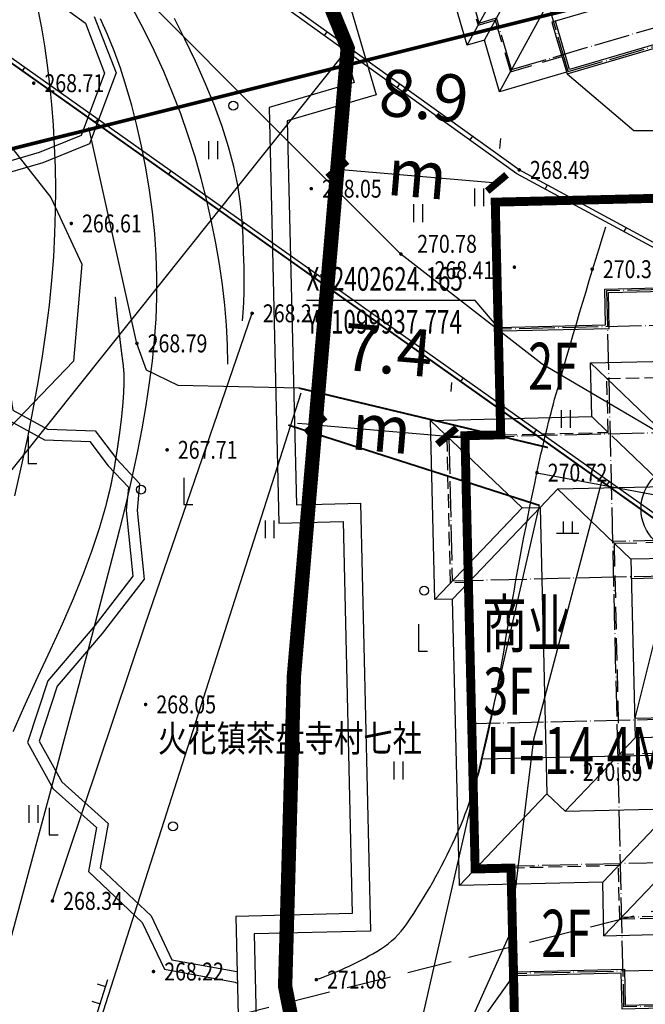
# Model space of a CAD drawing. Extents: x 1099625745 to 1100814745, y 2402326832 to 2403167832.
# Drawn here: x 1099911062 to 1099945986, y 2402586367 to 2402641353 of the extents above; entities that cross this region are included whole.
import ezdxf
from ezdxf.enums import TextEntityAlignment as Align

# ---------------------------------------------------------------- set-up
doc = ezdxf.new("R2010")
doc.units = 0
doc.header["$LTSCALE"] = 1000
doc.header["$MEASUREMENT"] = 0
for name, pattern in [('CENTER', [50.8, 31.75, -6.35, 6.35, -6.35]), ('DASH', [0.35, 0.25, -0.1]), ('DASHED2', [0.375, 0.25, -0.125]), ('DOTE', [2.42, 2, -0.2, 0.02, -0.2])]:
    doc.linetypes.add(name, pattern=pattern)
for name, color, linetype in [('A-DIM', 3, 'Continuous'), ('A-DOT', 16, 'DOTE'), ('A-LEV', 3, 'Continuous'), ('A-SYM', 3, 'Continuous'), ('A-WAL', 2, 'Continuous'), ('GCD', 250, 'Continuous'), ('PUB_TEXT', 7, 'Continuous'), ('ROOF', 4, 'Continuous'), ('地下室轮廓线', 5, 'Continuous'), ('地形', 250, 'Continuous'), ('标高', 252, 'Continuous'), ('环境12', 44, 'Continuous'), ('用地红线', 1, 'Continuous')]:
    doc.layers.add(name, color=color, linetype=linetype)
doc.styles.add('-黑体', font='simhei.ttf', dxfattribs={"width": 0.7})
doc.styles.add('-黑体_T3', font='simhei.ttf', dxfattribs={"width": 0.7})
doc.styles.add('HZ', font='romans.shx', dxfattribs={"width": 0.7, "bigfont": 'hztxt.shx'})
doc.dimstyles.new('_TCH_ARCH&&1000', dxfattribs={"dimtxt": 2628.691983, "dimasz": 1000, "dimexe": 2500, "dimexo": 3000, "dimgap": 1000, "dimtad": 1, "dimdec": 1, "dimlfac": 0.001, "dimzin": 0, "dimdsep": 46, "dimtxsty": '-黑体_T3', "dimblk": 'ARCHTICK', "dimcen": 0.09, "dimclrt": 7, "dimazin": 2, "dimtfac": 1, "dimtdec": 1, "dimtix": 1, "dimtmove": 2, "dimatfit": 3, "dimfxl": 100, "dimtolj": 1, "dimtzin": 0, "dimarcsym": 0})

# ---------------------------------------------------------------- blocks, each defined once
blk = doc.blocks.new('A$C13B35965')
at = {"layer": 'A-DOT'}
for p, q in [((8100, 20100), (100, 20100)), ((100, 100), (100, 20100)), ((8100, 100), (8100, 20100)), ((100, 18100), (-5900, 18100)), ((-5900, 18100), (-5900, 17100)), ((14100, 18100), (8100, 18100)), ((14100, 17100), (14100, 18100)), ((-8900, 3100), (-8900, 17100)), ((-8900, 17100), (-5900, 17100)), ((14100, 17100), (17100, 17100)), ((17100, 3100), (17100, 17100)), ((18100, 14100), (-9900, 14100)), ((-9900, 6100), (-9900, 14100)), ((18100, 6100), (18100, 14100)), ((18100, 6100), (-9900, 6100)), ((-5900, 3100), (-8900, 3100)), ((-5900, 2100), (-5900, 3100)), ((17100, 3100), (14100, 3100)), ((14100, 2100), (14100, 3100)), ((100, 2100), (-5900, 2100)), ((14100, 2100), (8100, 2100)), ((8100, 100), (100, 100))]:
    blk.add_line(p, q, dxfattribs=at)
at = {"layer": 'A-WAL', "linetype": 'DASHED2', "ltscale": 5}
for points in [[(17200, 14200), (17200, 17200), (14200, 17200), (14200, 18200), (8200, 18200), (8200, 20200), (0, 20200), (0, 18200)], [(-9000, 14200), (-9000, 17200), (-6000, 17200), (-6000, 18200), (0, 18200)], [(8200, 2000), (8200, 0), (0, 0), (0, 2000), (-6000, 2000), (-6000, 3000), (-9000, 3000), (-9000, 6000)], [(8200, 2000), (14200, 2000), (14200, 3000), (17200, 3000), (17200, 6000)]]:
    blk.add_lwpolyline(points, dxfattribs=at)
at = {"layer": 'A-WAL'}
for points in [[(-7000, 6000), (-7000, 14200), (-9000, 14200), (-10000, 14200), (-10000, 6000), (-9000, 6000)], [(18200, 6000), (18200, 14200), (16200, 14200), (15200, 14200), (15200, 6000), (16200, 6000)]]:
    blk.add_lwpolyline(points, close=True, dxfattribs=at)
at = {"layer": 'A-WAL', "color": 4}
for points in [[(-7000, 14000), (-9000, 14000), (-9800, 14000), (-9800, 6200), (-9000, 6200), (-7000, 6200)], [(15200, 14000), (17200, 14000), (18000, 14000), (18000, 6200), (17200, 6200), (15200, 6200)]]:
    blk.add_lwpolyline(points, dxfattribs=at)
at = {"layer": 'ROOF'}
for p, q in [((-6900, 19100), (-100, 19100)), ((-6900, 18100), (-6900, 19100)), ((-6900, 19100), (1100, 11100)), ((15100, 19100), (7100, 11100)), ((8300, 19100), (15100, 19100)), ((15100, 19100), (15100, 18100)), ((-9900, 18100), (-6900, 18100)), ((-9900, 14200), (-9900, 18100)), ((-9900, 18100), (-1900, 10100)), ((-6900, 18100), (1100, 10100)), ((15100, 18100), (7100, 10100)), ((18100, 18100), (10100, 10100)), ((15100, 18100), (18100, 18100)), ((18100, 18100), (18100, 14200)), ((1100, 11100), (2100, 10100)), ((7100, 11100), (6100, 10100)), ((-9900, 2100), (-1900, 10100)), ((-6900, 2100), (1100, 10100)), ((1100, 10100), (-1900, 10100)), ((-1900, 10100), (1100, 10100)), ((1100, 9100), (2100, 10100)), ((6100, 10100), (2100, 10100)), ((2100, 10100), (6100, 10100)), ((7100, 9100), (6100, 10100)), ((7100, 10100), (10100, 10100)), ((15100, 2100), (7100, 10100)), ((10100, 10100), (7100, 10100)), ((18100, 2100), (10100, 10100)), ((-6900, 1100), (1100, 9100)), ((15100, 1100), (7100, 9100)), ((-9900, 2100), (-9900, 6000)), ((18100, 6000), (18100, 2100)), ((-6900, 2100), (-9900, 2100)), ((-6900, 1100), (-6900, 2100)), ((15100, 2100), (15100, 1100)), ((18100, 2100), (15100, 2100)), ((-100, 1100), (-6900, 1100)), ((15100, 1100), (8300, 1100))]:
    blk.add_line(p, q, dxfattribs=at)
for points in [[(8300, 17185), (8300, 18200), (8300, 20300), (-100, 20300), (-100, 18200), (-100, 17185, 0.734428)], [(8300, 3015), (8300, 2000), (8300, -100), (-100, -100), (-100, 2000), (-100, 3015, -0.734428)]]:
    blk.add_lwpolyline(points, format="xyb", close=True, dxfattribs=at)
blk = doc.blocks.new('A$C14EE5C68')
at = {"layer": '环境12'}
for points in [[(-72306, -309085), (-64745, -334853), (-69713, -336310), (-69207, -357751), (-65627, -357667), (-65063, -381560), (-71571, -381713), (-71058, -403448), (-59145, -403166)], [(-70242, -319670), (-65986, -334175), (-70731, -335567)], [(-70731, -335567), (-70183, -358774), (-66603, -358690), (-66086, -380583), (-72594, -380737), (-72034, -404471), (-59298, -404170)]]:
    blk.add_lwpolyline(points, dxfattribs=at)
at = {"layer": '环境12', "color": 4}
for points in [[(-83599, -328940), (-80987, -330854), (-79911, -333638), (-81217, -337129), (-83566, -338081), (-86746, -339013)], [(-85571, -352861), (-83268, -354119), (-80741, -354212), (-79705, -355567), (-78583, -356773), (-78706, -358072), (-78329, -361736), (-80509, -364565), (-83088, -367579), (-84207, -371019), (-82778, -373608), (-80364, -375772), (-80808, -378239), (-77812, -381070), (-76570, -383693), (-72628, -384404), (-72506, -384461)]]:
    blk.add_lwpolyline(points, dxfattribs=at)
at = {"layer": '环境12', "color": 5}
blk.add_lwpolyline([(-80491, -330474), (-79269, -333635), (-80748, -337587), (-83369, -338648), (-86339, -339519), (-88055, -342661), (-88104, -346487), (-85755, -347997), (-85026, -352475), (-83104, -353525), (-80436, -353623), (-79246, -355180), (-77960, -356562), (-78103, -358070), (-77708, -361913), (-80044, -364943), (-82554, -367878), (-83556, -370957), (-82302, -373229), (-79714, -375549), (-80160, -378025), (-77318, -380711), (-76160, -383157), (-72522, -383813)], dxfattribs=at)
blk = doc.blocks.new('A$C00A602CF')
at = {"layer": 'A-DOT'}
for p, q in [((16100, 26200), (16100, 17100)), ((24100, 26100), (16100, 26100)), ((24100, 26100), (24100, 1100)), ((-1900, 25100), (8100, 25100)), ((-1900, 23100), (-1900, 25100)), ((8100, 25100), (8100, 17100)), ((8100, 25100), (24100, 25100)), ((13100, 25100), (13100, 19100)), ((-5900, 23100), (-5900, 3100)), ((-5900, 23100), (8100, 23100)), ((100, 23100), (100, 100)), ((24100, 23100), (30100, 23100)), ((30100, 23100), (30100, 3100)), ((8100, 19100), (16100, 19100)), ((-7900, 17100), (32100, 17100)), ((-7900, 17100), (-7900, 9100)), ((6100, 17100), (6100, 9100)), ((8100, 17100), (8100, 9100)), ((16100, 17100), (16100, 1100)), ((18100, 17100), (18100, 9100)), ((27100, 17100), (27100, 9100)), ((32100, 17100), (32100, 9100)), ((-7900, 9100), (32100, 9100)), ((8100, 9100), (8100, 100)), ((-5900, 3100), (100, 3100)), ((24100, 3100), (30100, 3100)), ((100, 1100), (24100, 1100)), ((100, 100), (8100, 100))]:
    blk.add_line(p, q, dxfattribs=at)
at = {"layer": 'A-WAL'}
for p, q in [((16100, 26100), (16100, 26100)), ((16100, 1100), (16100, 1100))]:
    blk.add_line(p, q, dxfattribs=at)
at = {"layer": 'A-WAL', "color": 8}
for p, q in [((8200, 16100), (8200, 10100)), ((16000, 10100), (16000, 16100))]:
    blk.add_line(p, q, dxfattribs=at)
at = {"layer": 'A-WAL'}
blk.add_lwpolyline([(16000, 26200), (16000, 24100), (24200, 24100), (24200, 26200)], close=True, dxfattribs=at)
for points in [[(0, 3000), (-6000, 3000), (-6000, 9000), (-8000, 9000), (-8000, 17200), (-6000, 17200), (-6000, 23200), (-2000, 23200), (-2000, 25200), (8000, 25200)], [(24200, 3000), (30200, 3000), (30200, 9000), (32200, 9000), (32200, 17200), (30200, 17200), (30200, 23200), (24200, 23200)]]:
    blk.add_lwpolyline(points, dxfattribs=at)
at = {"layer": 'A-WAL', "color": 4}
for points in [[(-900, 3200), (-5800, 3200), (-5800, 9200), (-7800, 9200), (-7800, 17000), (-5800, 17000), (-5800, 23000), (-1800, 23000), (-1800, 25000), (7100, 25000)], [(25100, 3200), (30000, 3200), (30000, 9200), (32000, 9200), (32000, 17000), (30000, 17000), (30000, 23000), (25100, 23000)]]:
    blk.add_lwpolyline(points, dxfattribs=at)
at = {"layer": 'A-WAL', "linetype": 'DASH', "ltscale": 5}
blk.add_lwpolyline([(0, 23200), (8000, 23200), (8000, 25200), (16000, 25200)], dxfattribs=at)
at = {"layer": 'A-WAL', "linetype": 'DASH', "ltscale": 3}
blk.add_lwpolyline([(24200, 24100), (24200, 17200), (27200, 17200), (27200, 9000), (24200, 9000), (24200, 1000), (8200, 1000), (8200, 0), (0, 0), (0, 9000), (-3000, 9000), (-3000, 17200), (0, 17200), (0, 23200)], dxfattribs=at)
at = {"layer": 'A-WAL', "linetype": 'DASH', "ltscale": 5}
blk.add_lwpolyline([(6200, 17000), (18000, 17000), (18000, 9200), (6200, 9200)], close=True, dxfattribs=at)
at = {"layer": 'ROOF'}
for p, q in [((7100, 26100), (16000, 26100)), ((7100, 24100), (7100, 26100)), ((7100, 26100), (12013, 21187)), ((16300, 25900), (16300, 24100)), ((23900, 25900), (16300, 25900)), ((23900, 24100), (23900, 25900)), ((16000, 25195), (12013, 21187)), ((-900, 18100), (-900, 24100)), ((-900, 24100), (0, 23200)), ((-900, 24100), (7100, 24100)), ((11100, 20100), (7100, 24100)), ((12952, 20079), (16911, 24058)), ((16911, 24058), (16911, 24100)), ((17100, 16100), (25100, 24100)), ((24200, 24100), (25100, 24100)), ((25100, 18100), (25100, 24100)), ((600, 22600), (3095, 20105)), ((12013, 21013), (11100, 20100)), ((12013, 21013), (12013, 21187)), ((12952, 20079), (12013, 21013)), ((3106, 14090), (3115, 20100)), ((11100, 20100), (3115, 20100)), ((7100, 16100), (3119, 20084)), ((21100, 20100), (12973, 20100)), ((21100, 14100), (21100, 20100)), ((-3900, 18100), (-900, 18100)), ((-3900, 8100), (-3900, 18100)), ((-3900, 18100), (95, 14105)), ((-900, 18100), (0, 17200)), ((21100, 14100), (25100, 18100)), ((23100, 13100), (28100, 18100)), ((28100, 18100), (25100, 18100)), ((28100, 8100), (28100, 18100)), ((200, 17000), (3095, 14105)), ((7100, 16100), (17100, 16100)), ((7100, 10100), (7100, 16100)), ((17100, 16100), (17100, 10100)), ((95, 14105), (105, 14095)), ((105, 14095), (106, 14094)), ((106, 14094), (108, 14092)), ((108, 14092), (1100, 13100)), ((3108, 14092), (2113, 13100)), ((3095, 14105), (3105, 14095)), ((3105, 14095), (3106, 14094)), ((3106, 14094), (3108, 14092)), ((22100, 13100), (21100, 14100)), ((108, 12108), (1100, 13100)), ((2113, 13100), (1100, 13100)), ((1100, 13100), (2113, 13100)), ((3101, 12108), (2113, 13100)), ((22100, 13100), (21100, 12100)), ((22100, 13100), (23100, 13100)), ((28100, 8100), (23100, 13100)), ((95, 12095), (105, 12105)), ((105, 12105), (106, 12106)), ((106, 12106), (108, 12108)), ((3093, 6107), (3103, 12105)), ((3095, 12095), (3105, 12105)), ((3103, 12106), (3101, 12108)), ((3105, 12105), (3103, 12106)), ((21100, 6100), (21100, 12100)), ((21100, 12100), (25100, 8100)), ((-3900, 8100), (95, 12095)), ((200, 9200), (3095, 12095)), ((7103, 10100), (3095, 6105)), ((7100, 10100), (17100, 10100)), ((17100, 10100), (21095, 6105)), ((-900, 8100), (0, 9000)), ((-900, 8100), (-3900, 8100)), ((-900, -900), (-900, 8100)), ((25100, 8100), (25100, 100)), ((28100, 8100), (25100, 8100)), ((3093, 6107), (4100, 5100)), ((20100, 5100), (21100, 6100)), ((21095, 6105), (21100, 6100)), ((4100, 4100), (4100, 5100)), ((4100, 5100), (9100, 100)), ((4100, 5100), (20100, 5100)), ((25100, 100), (20100, 5100)), ((-900, -900), (4100, 4100)), ((9100, -900), (4100, 4100)), ((5105, 3095), (5100, 3100)), ((9100, 100), (9100, -900)), ((25100, 100), (9100, 100)), ((9100, -900), (-900, -900))]:
    blk.add_line(p, q, dxfattribs=at)
blk.add_lwpolyline([(16000, 10126), (9921, 11793), (8200, 16100)], dxfattribs=at)
blk = doc.blocks.new('ZTSX')
at = {"layer": '标高', "color": 5, "linetype": 'DASH', "ltscale": 10}
blk.add_line((-4863, -77667), (-565692, -217859), dxfattribs=at)
at = {"layer": '标高', "color": 6, "linetype": 'DASH', "ltscale": 10, "const_width": 200}
blk.add_lwpolyline([(-16989, -29160), (-577817, -169352)], dxfattribs=at)
blk = doc.blocks.new('GC200')
at = {"linetype": 'Continuous', "const_width": 0.2, "flags": 128}
blk.add_lwpolyline([(-0.1, 0, 1), (0.1, 0, 1)], format="xyb", close=True, dxfattribs=at)
blk = doc.blocks.new('gc122')
blk.add_circle((0, 0), 0.5)
blk = doc.blocks.new('gc121')
for p, q in [((-0.5, -1), (-0.5, 1)), ((0.5, -1), (0.5, 1))]:
    blk.add_line(p, q)
blk = doc.blocks.new('gc119')
for p, q in [((-0.5, 1.3), (-0.5, 0)), ((0.5, 1.3), (0.5, 0)), ((-1.25, 0), (1.25, 0))]:
    blk.add_line(p, q)
blk = doc.blocks.new('S10921')
blk.add_lwpolyline([(0, 1), (0, 0)])
blk = doc.blocks.new('gc205')
for p, q in [((0, 3), (0, 0)), ((0, 0), (1, 0))]:
    blk.add_line(p, q)
blk = doc.blocks.new('A$C325D0142')
for p, q in [((-67.503, -331.332), (-67.649, -331.535)), ((-67.503, -331.332), (-67.649, -331.535)), ((-84.497, -333.519), (-84.352, -333.315)), ((-84.497, -333.519), (-84.352, -333.315)), ((-63.443, -334.25), (-63.589, -334.453)), ((-63.443, -334.25), (-63.589, -334.453)), ((-80.418, -336.411), (-80.273, -336.207)), ((-80.418, -336.411), (-80.273, -336.207)), ((-59.383, -337.168), (-59.528, -337.371)), ((-59.383, -337.168), (-59.528, -337.371)), ((-76.339, -339.303), (-76.195, -339.099)), ((-76.339, -339.303), (-76.195, -339.099)), ((-55.202, -339.895), (-55.321, -340.114)), ((-55.202, -339.895), (-55.321, -340.114)), ((-72.261, -342.195), (-72.116, -341.991)), ((-72.261, -342.195), (-72.116, -341.991)), ((-50.804, -342.273), (-50.923, -342.493)), ((-50.804, -342.273), (-50.923, -342.493)), ((-68.182, -345.087), (-68.037, -344.883)), ((-68.182, -345.087), (-68.037, -344.883)), ((-64.103, -347.979), (-63.959, -347.775)), ((-64.103, -347.979), (-63.959, -347.775)), ((-60.024, -350.871), (-59.88, -350.668)), ((-60.024, -350.871), (-59.88, -350.668)), ((-55.946, -353.764), (-55.801, -353.56)), ((-55.946, -353.764), (-55.801, -353.56)), ((-51.867, -356.656), (-51.723, -356.452)), ((-51.867, -356.656), (-51.723, -356.452))]:
    blk.add_line(p, q)
at = {"flags": 128}
for points in [[(-40.854, -358.503), (-55.491, -349.895), (-63.37, -343.75), (-84.777, -322.316), (-116.467, -302.397), (-130.778, -291.566), (-161.71, -253.272), (-168.474, -250.56), (-171.912, -247.008), (-167.755, -236.547), (-147.118, -206.151), (-116.435, -154.007), (-108.679, -149.355), (-99.511, -147.161), (-90.696, -136.422), (-70.547, -90.76), (-30.637, -24.399), (-21.901, -14.124), (-11.968, -10.317)], [(-40.854, -358.503), (-55.491, -349.895), (-63.37, -343.75), (-84.777, -322.316), (-116.467, -302.397), (-130.778, -291.566), (-161.71, -253.272), (-168.474, -250.56), (-171.912, -247.008), (-167.755, -236.547), (-147.118, -206.151), (-116.435, -154.007), (-108.679, -149.355), (-99.511, -147.161), (-90.696, -136.422), (-70.547, -90.76), (-30.637, -24.399), (-21.901, -14.124), (-11.968, -10.317)], [(-42.343, -347.133), (-56.896, -339.263), (-80.303, -322.441), (-103.935, -305.365), (-127.299, -288.667), (-130.008, -286.131), (-151.484, -257.275)], [(-42.343, -347.133), (-56.896, -339.263), (-80.303, -322.441), (-103.935, -305.365), (-127.299, -288.667), (-130.008, -286.131), (-151.484, -257.275)], [(-42.009, -347.03), (-56.764, -339.05), (-80.157, -322.238), (-103.79, -305.162), (-127.141, -288.473), (-129.821, -285.964), (-151.284, -257.125)], [(-42.009, -347.03), (-56.764, -339.05), (-80.157, -322.238), (-103.79, -305.162), (-127.141, -288.473), (-129.821, -285.964), (-151.284, -257.125)], [(-162.472, -257.694), (-128.04, -302.643), (-43.102, -362.871)], [(-162.472, -257.694), (-128.04, -302.643), (-43.102, -362.871)], [(-162.273, -257.542), (-127.864, -302.461), (-42.986, -362.647)], [(-162.273, -257.542), (-127.864, -302.461), (-42.986, -362.647)], [(-73.025, -349.903), (-73.051, -348.824), (-73.111, -347.726), (-73.207, -346.61), (-73.337, -345.475), (-73.503, -344.321), (-73.703, -343.149), (-73.939, -341.958), (-74.209, -340.749), (-74.516, -339.533), (-74.86, -338.324), (-75.242, -337.122), (-75.661, -335.926), (-76.118, -334.737), (-76.612, -333.554), (-77.144, -332.378), (-77.713, -331.208), (-78.334, -330.049)], [(-73.025, -349.903), (-73.051, -348.824), (-73.111, -347.726), (-73.207, -346.61), (-73.337, -345.475), (-73.503, -344.321), (-73.703, -343.149), (-73.939, -341.958), (-74.209, -340.749), (-74.516, -339.533), (-74.86, -338.324), (-75.242, -337.122), (-75.661, -335.926), (-76.118, -334.737), (-76.612, -333.554), (-77.144, -332.378), (-77.713, -331.208), (-78.334, -330.049)], [(-85.142, -381.985), (-84.049, -377.92), (-83.05, -374.199), (-82.147, -370.823), (-81.339, -367.791), (-80.626, -365.105), (-80.008, -362.762), (-79.485, -360.765), (-79.057, -359.111), (-78.694, -357.651), (-78.366, -356.23), (-78.072, -354.849), (-77.812, -353.507), (-77.587, -352.206), (-77.397, -350.944), (-77.24, -349.723), (-77.118, -348.541), (-77.034, -347.374), (-76.992, -346.198), (-76.991, -345.013), (-77.032, -343.818), (-77.115, -342.613), (-77.239, -341.399), (-77.404, -340.176), (-77.612, -338.943), (-77.851, -337.73), (-78.112, -336.567), (-78.395, -335.452), (-78.7, -334.388), (-79.028, -333.372), (-79.377, -332.406), (-79.749, -331.489), (-80.142, -330.621)], [(-85.142, -381.985), (-84.049, -377.92), (-83.05, -374.199), (-82.147, -370.823), (-81.339, -367.791), (-80.626, -365.105), (-80.008, -362.762), (-79.485, -360.765), (-79.057, -359.111), (-78.694, -357.651), (-78.366, -356.23), (-78.072, -354.849), (-77.812, -353.507), (-77.587, -352.206), (-77.397, -350.944), (-77.24, -349.723), (-77.118, -348.541), (-77.034, -347.374), (-76.992, -346.198), (-76.991, -345.013), (-77.032, -343.818), (-77.115, -342.613), (-77.239, -341.399), (-77.404, -340.176), (-77.612, -338.943), (-77.851, -337.73), (-78.112, -336.567), (-78.395, -335.452), (-78.7, -334.388), (-79.028, -333.372), (-79.377, -332.406), (-79.749, -331.489), (-80.142, -330.621)], [(-83.621, -330.186), (-83.441, -331.107), (-83.269, -332.121), (-83.113, -333.193), (-82.98, -334.288), (-82.87, -335.406), (-82.784, -336.547), (-82.72, -337.711), (-82.68, -338.898), (-82.662, -340.108), (-82.668, -341.341), (-82.702, -342.604), (-82.771, -343.902), (-82.875, -345.235), (-83.013, -346.605), (-83.186, -348.009), (-83.393, -349.45), (-83.635, -350.926), (-83.912, -352.438), (-84.222, -353.992), (-84.567, -355.596), (-84.944, -357.249)], [(-83.621, -330.186), (-83.441, -331.107), (-83.269, -332.121), (-83.113, -333.193), (-82.98, -334.288), (-82.87, -335.406), (-82.784, -336.547), (-82.72, -337.711), (-82.68, -338.898), (-82.662, -340.108), (-82.668, -341.341), (-82.702, -342.604), (-82.771, -343.902), (-82.875, -345.235), (-83.013, -346.605), (-83.186, -348.009), (-83.393, -349.45), (-83.635, -350.926), (-83.912, -352.438), (-84.222, -353.992), (-84.567, -355.596), (-84.944, -357.249)], [(-72.211, -347.485), (-72.168, -347.005), (-72.138, -346.463), (-72.121, -345.858), (-72.118, -345.19), (-72.127, -344.459), (-72.15, -343.666), (-72.186, -342.809), (-72.235, -341.89), (-72.325, -340.918), (-72.482, -339.907), (-72.707, -338.854), (-72.999, -337.76), (-73.358, -336.626), (-73.785, -335.451), (-74.28, -334.236), (-74.842, -332.979), (-75.43, -331.744), (-76.004, -330.593)], [(-72.211, -347.485), (-72.168, -347.005), (-72.138, -346.463), (-72.121, -345.858), (-72.118, -345.19), (-72.127, -344.459), (-72.15, -343.666), (-72.186, -342.809), (-72.235, -341.89), (-72.325, -340.918), (-72.482, -339.907), (-72.707, -338.854), (-72.999, -337.76), (-73.358, -336.626), (-73.785, -335.451), (-74.28, -334.236), (-74.842, -332.979), (-75.43, -331.744), (-76.004, -330.593)], [(-101.773, -335.547), (-97.008, -331.383), (-92.436, -331.506), (-86.464, -336.09), (-82.919, -340.586), (-81.184, -344.318), (-81.656, -349.731), (-86.59, -354.868), (-90.717, -356.059)], [(-101.773, -335.547), (-97.008, -331.383), (-92.436, -331.506), (-86.464, -336.09), (-82.919, -340.586), (-81.184, -344.318), (-81.656, -349.731), (-86.59, -354.868), (-90.717, -356.059)], [(-69.063, -351.233), (-75.807, -351.097), (-77.57, -350.236), (-78.107, -348.738), (-80.8, -336.674)], [(-69.063, -351.233), (-75.807, -351.097), (-77.57, -350.236), (-78.107, -348.738), (-80.8, -336.674)], [(-82.824, -379.873), (-77.646, -364.454), (-71.675, -347.058)], [(-82.824, -379.873), (-77.646, -364.454), (-71.675, -347.058)], [(-82.338, -393.394), (-68.939, -351.508)], [(-82.338, -393.394), (-68.939, -351.508)], [(-55.776, -355.958), (-37.864, -359.305)], [(-55.776, -355.958), (-37.864, -359.305)], [(-27.81, -425.69), (-32.8, -433.154), (-34.701, -432.72), (-41.328, -429.978), (-52.317, -421.639), (-58.205, -420.791), (-62.728, -419.185), (-66.734, -416.774), (-69.645, -413.242), (-69.902, -411.257), (-68.795, -407.365), (-57.268, -381.698), (-55.958, -370.834), (-52.153, -356.453)], [(-27.81, -425.69), (-32.8, -433.154), (-34.701, -432.72), (-41.328, -429.978), (-52.317, -421.639), (-58.205, -420.791), (-62.728, -419.185), (-66.734, -416.774), (-69.645, -413.242), (-69.902, -411.257), (-68.795, -407.365), (-57.268, -381.698), (-55.958, -370.834), (-52.153, -356.453)], [(-63.842, -393.735), (-55.641, -357.784)], [(-63.842, -393.735), (-55.641, -357.784)], [(-58.829, -371.945), (-37.409, -371.466)], [(-58.829, -371.945), (-37.409, -371.466)], [(-81.926, -413.873), (-82.063, -413.279), (-82.551, -411.071), (-82.904, -409.083), (-83.261, -407.31), (-83.435, -406.494), (-83.666, -405.359), (-83.786, -403.781), (-83.822, -401.837), (-83.852, -400.198), (-83.709, -398.231), (-83.645, -396.34), (-83.502, -394.958), (-83.41, -394.211), (-83.364, -393.805), (-83.323, -393.666), (-83.217, -393.478), (-82.961, -393.407), (-82.744, -393.373), (-82.58, -393.381), (-82.412, -392.668), (-80.619, -387.089), (-79.734, -384.267)], [(-81.926, -413.873), (-82.063, -413.279), (-82.551, -411.071), (-82.904, -409.083), (-83.261, -407.31), (-83.435, -406.494), (-83.666, -405.359), (-83.786, -403.781), (-83.822, -401.837), (-83.852, -400.198), (-83.709, -398.231), (-83.645, -396.34), (-83.502, -394.958), (-83.41, -394.211), (-83.364, -393.805), (-83.323, -393.666), (-83.217, -393.478), (-82.961, -393.407), (-82.744, -393.373), (-82.58, -393.381), (-82.412, -392.668), (-80.619, -387.089), (-79.734, -384.267)]]:
    blk.add_lwpolyline(points, dxfattribs=at)
for points, format in [([(123.74, -442.055, 0.1, 0.1, 0), (-43.102, -362.871, 0.1, 0.1, 0), (-128.04, -302.643, 0.1, 0.1, 0)], "xyseb"), ([(123.74, -442.055, 0.1, 0.1, 0), (-43.102, -362.871, 0.1, 0.1, 0), (-128.04, -302.643, 0.1, 0.1, 0)], "xyseb"), ([(-68.094, -384.269, 0.054046), (-64.51, -382.565, 0.106154), (-63.039, -381.157, 0.04184), (-60.344, -376.365, 0.049264), (-58.829, -371.945, 0.0179), (-57.566, -365.587, -0.011846), (-55.776, -355.958, -0.014366), (-54.789, -351.86, -0.008009), (-51.928, -342.233)], "xyb"), ([(-68.094, -384.269, 0.054046), (-64.51, -382.565, 0.106154), (-63.039, -381.157, 0.04184), (-60.344, -376.365, 0.049264), (-58.829, -371.945, 0.0179), (-57.566, -365.587, -0.011846), (-55.776, -355.958, -0.014366), (-54.789, -351.86, -0.008009), (-51.928, -342.233)], "xyb")]:
    blk.add_lwpolyline(points, format=format, dxfattribs=at)
for points, const_width in [([(-79.315, -346.139), (-79.26, -346.679), (-79.204, -347.199), (-79.149, -347.699), (-79.094, -348.179), (-79.039, -348.64), (-78.985, -349.081), (-78.931, -349.502), (-78.877, -349.903), (-78.838, -350.335), (-78.827, -350.849), (-78.845, -351.444), (-78.892, -352.121), (-78.966, -352.879), (-79.07, -353.718), (-79.202, -354.639), (-79.362, -355.642), (-79.572, -356.716), (-79.852, -357.854), (-80.202, -359.053), (-80.622, -360.316), (-81.112, -361.641), (-81.672, -363.029), (-82.302, -364.479), (-83.002, -365.992), (-83.716, -367.514), (-84.39, -368.991), (-85.021, -370.423)], 0.075), ([(-79.315, -346.139), (-79.26, -346.679), (-79.204, -347.199), (-79.149, -347.699), (-79.094, -348.179), (-79.039, -348.64), (-78.985, -349.081), (-78.931, -349.502), (-78.877, -349.903), (-78.838, -350.335), (-78.827, -350.849), (-78.845, -351.444), (-78.892, -352.121), (-78.966, -352.879), (-79.07, -353.718), (-79.202, -354.639), (-79.362, -355.642), (-79.572, -356.716), (-79.852, -357.854), (-80.202, -359.053), (-80.622, -360.316), (-81.112, -361.641), (-81.672, -363.029), (-82.302, -364.479), (-83.002, -365.992), (-83.716, -367.514), (-84.39, -368.991), (-85.021, -370.423)], 0.075), ([(-69.063, -351.233), (-55.158, -354.557)], 0.1), ([(-69.063, -351.233), (-55.158, -354.557)], 0.1), ([(-55.641, -357.784), (-69.661, -353.296)], 0.1), ([(-55.641, -357.784), (-69.661, -353.296)], 0.1)]:
    blk.add_lwpolyline(points, dxfattribs=dict(at, const_width=const_width))
ref = blk.add_blockref('GC200', (-83.869, -334.206, 268.714), dxfattribs=dict(xscale=0.5, yscale=0.5, zscale=0.5))
ref.add_attrib('height', '268.71', dxfattribs={"layer": 'GCD', "linetype": 'Continuous', "height": 1, "style": 'HZ', "width": 0.8}).set_placement((-83.269, -334.206, 268.714), align=Align.MIDDLE_LEFT)
ref = blk.add_blockref('GC200', (-83.869, -334.206, 268.714), dxfattribs=dict(xscale=0.5, yscale=0.5, zscale=0.5))
ref.add_attrib('height', '268.71', dxfattribs={"layer": 'GCD', "linetype": 'Continuous', "height": 1, "style": 'HZ', "width": 0.8}).set_placement((-83.269, -334.206, 268.714), align=Align.MIDDLE_LEFT)
at = {"xscale": 0.5, "yscale": 0.5}
for name, p in [('gc122', (-72.732, -335.461)), ('gc122', (-72.732, -335.461)), ('gc121', (-73.839, -337.947)), ('gc121', (-73.839, -337.947)), ('gc121', (-59, -340.579)), ('gc121', (-59, -340.579)), ('gc121', (-62.399, -341.459)), ('gc121', (-62.399, -341.459)), ('gc121', (-54.152, -352.962)), ('gc121', (-54.152, -352.962)), ('gc205', (-84.186, -355.441)), ('gc205', (-84.186, -355.441)), ('gc205', (-75.487, -357.742)), ('gc205', (-75.487, -357.742)), ('gc122', (-77.874, -356.899, 267.707)), ('gc122', (-77.874, -356.899, 267.707)), ('gc121', (-70.688, -359.123)), ('gc121', (-70.688, -359.123)), ('gc119', (-54.067, -359.336, 270.559)), ('gc119', (-54.067, -359.336, 270.559)), ('gc122', (-62.073, -362.549, 268.046)), ('gc122', (-62.073, -362.549, 268.046)), ('gc205', (-62.384, -365.927)), ('gc205', (-62.384, -365.927)), ('gc121', (-63.504, -372.592)), ('gc121', (-63.504, -372.592)), ('gc121', (-83.875, -375.021)), ('gc121', (-83.875, -375.021)), ('gc205', (-83.005, -376.181)), ('gc205', (-83.005, -376.181)), ('gc122', (-76.097, -375.708, 268.219)), ('gc122', (-76.097, -375.708, 268.219)), ('gc205', (-70.129, -384.611)), ('gc205', (-70.129, -384.611))]:
    blk.add_blockref(name, p, dxfattribs=at)
at = {"xscale": 0.5, "yscale": 0.5, "zscale": 0.5}
for p in [(-56.764, -339.05, 268.486), (-56.764, -339.05, 268.486), (-68.376, -340.099, 268.054), (-68.376, -340.099, 268.054), (-81.771, -342.041, 266.613), (-81.771, -342.041, 266.613), (-57.038, -344.483, 268.408), (-57.038, -344.483, 268.408), (-52.692, -344.595, 270.309), (-52.692, -344.595, 270.309), (-71.675, -347.058, 268.272), (-71.675, -347.058, 268.272), (-76.421, -354.683, 267.707), (-76.421, -354.683, 267.707), (-55.776, -355.958, 270.716), (-55.776, -355.958, 270.716), (-77.622, -368.901, 268.046), (-77.622, -368.901, 268.046), (-53.821, -372.673, 270.694), (-53.821, -372.673, 270.694), (-82.824, -379.873, 268.34), (-82.824, -379.873, 268.34), (-77.183, -383.817, 268.219), (-77.183, -383.817, 268.219), (-68.094, -384.269, 271.079), (-68.094, -384.269, 271.079)]:
    blk.add_blockref('GC200', p, dxfattribs=at)
ref = blk.add_blockref('GC200', (-63.37, -343.75, 270.781), dxfattribs=dict(xscale=0.5, yscale=0.5, zscale=0.5))
ref.add_attrib('height', '270.78', dxfattribs={"layer": 'GCD', "linetype": 'Continuous', "height": 1, "style": 'HZ', "width": 0.8}).set_placement((-62.461, -343.177, 270.781), align=Align.MIDDLE_LEFT)
ref = blk.add_blockref('GC200', (-63.37, -343.75, 270.781), dxfattribs=dict(xscale=0.5, yscale=0.5, zscale=0.5))
ref.add_attrib('height', '270.78', dxfattribs={"layer": 'GCD', "linetype": 'Continuous', "height": 1, "style": 'HZ', "width": 0.8}).set_placement((-62.461, -343.177, 270.781), align=Align.MIDDLE_LEFT)
ref = blk.add_blockref('GC200', (-78.107, -348.738, 268.79), dxfattribs=dict(xscale=0.5, yscale=0.5, zscale=0.5))
ref.add_attrib('height', '268.79', dxfattribs={"layer": 'GCD', "linetype": 'Continuous', "height": 1, "style": 'HZ', "width": 0.8}).set_placement((-77.507, -348.738, 268.79), align=Align.MIDDLE_LEFT)
ref = blk.add_blockref('GC200', (-78.107, -348.738, 268.79), dxfattribs=dict(xscale=0.5, yscale=0.5, zscale=0.5))
ref.add_attrib('height', '268.79', dxfattribs={"layer": 'GCD', "linetype": 'Continuous', "height": 1, "style": 'HZ', "width": 0.8}).set_placement((-77.507, -348.738, 268.79), align=Align.MIDDLE_LEFT)
at = {"xscale": 0.499999999864674, "yscale": 0.4999999999999999, "zscale": 0.499999999864674, "rotation": 72.58589706936205}
for p in [(-79.856, -384.658), (-79.856, -384.658), (-80.155, -385.612), (-80.155, -385.612)]:
    blk.add_blockref('S10921', p, dxfattribs=at)
at = {"style": 'HZ', "width": 0.8}
for s, p in [('268.49', (-56.164, -339.05, 268.486)), ('268.49', (-56.164, -339.05, 268.486)), ('268.05', (-67.776, -340.099, 268.054)), ('268.05', (-67.776, -340.099, 268.054)), ('266.61', (-81.171, -342.041, 266.613)), ('266.61', (-81.171, -342.041, 266.613)), ('268.41', (-61.495, -344.651, 268.408)), ('268.41', (-61.495, -344.651, 268.408)), ('270.31', (-52.092, -344.595, 270.309)), ('270.31', (-52.092, -344.595, 270.309)), ('268.27', (-71.075, -347.058, 268.272)), ('268.27', (-71.075, -347.058, 268.272)), ('267.71', (-75.821, -354.683, 267.707)), ('267.71', (-75.821, -354.683, 267.707)), ('270.72', (-55.176, -355.958, 270.716)), ('270.72', (-55.176, -355.958, 270.716)), ('268.05', (-77.022, -368.901, 268.046)), ('268.05', (-77.022, -368.901, 268.046)), ('270.69', (-53.221, -372.673, 270.694)), ('270.69', (-53.221, -372.673, 270.694)), ('268.34', (-82.224, -379.873, 268.34)), ('268.34', (-82.224, -379.873, 268.34)), ('268.22', (-76.583, -383.817, 268.219)), ('268.22', (-76.583, -383.817, 268.219)), ('271.08', (-67.494, -384.269, 271.079)), ('271.08', (-67.494, -384.269, 271.079))]:
    blk.add_text(s, height=1, dxfattribs=at).set_placement(p, align=Align.MIDDLE_LEFT)
blk.add_text('火花镇茶盘寺村七社', height=1.5, dxfattribs=at).set_placement((-69.563, -370.993), align=Align.MIDDLE)
blk.add_text('火花镇茶盘寺村七社', height=1.5, dxfattribs=at).set_placement((-69.563, -370.993), align=Align.MIDDLE)
blk = doc.blocks.new('_ArchTick')
at = {"color": 0, "linetype": 'ByBlock', "const_width": 0.4}
blk.add_lwpolyline([(-0.5, -0.5), (0.5, 0.5)], dxfattribs=at)
blk = doc.blocks.new('*D222')
at = {"layer": 'A-DIM', "color": 0, "lineweight": -2, "transparency": 16777216}
for p, q in [((1099927827.859541, 2402621714.445845), (1099927785.186971, 2402621216.270122)), ((1099935172.352115, 2402621085.333748), (1099935129.679544, 2402620587.158024)), ((1099927571.82412, 2402618725.391502), (1099926575.472672, 2402618810.736642)), ((1099927571.82412, 2402618725.391502), (1099934916.316694, 2402618096.279405)), ((1099934916.316694, 2402618096.279405), (1099935912.668141, 2402618010.934265))]:
    blk.add_line(p, q, dxfattribs=at)
at = {"layer": 'Defpoints', "color": 0, "transparency": 16777216}
for p in [(1099927571.82412, 2402618725.391502), (1099934916.316694, 2402618096.279405), (1099934916.316694, 2402618096.279405)]:
    blk.add_point(p, dxfattribs=at)
at = {"layer": 'A-DIM', "color": 0, "lineweight": -2, "transparency": 16777216, "xscale": 1000, "yscale": 1000, "zscale": 1000}
for p, rotation in [((1099927571.82412, 2402618725.391502), 355.1041279302397), ((1099934916.316694, 2402618096.279405), 175.1041279302396)]:
    blk.add_blockref('_ArchTick', p, dxfattribs=dict(at, rotation=rotation))
at = {"layer": 'A-DIM', "color": 7, "transparency": 16777216, "insert": (1099931442.218776, 2402620724.094458), "char_height": 2628.6919831, "attachment_point": 5, "rotation": 355.1041279302, "style": '-黑体_T3'}
blk.add_mtext('\\A1;7.4 m', dxfattribs=at)
blk = doc.blocks.new('*D266')
at = {"layer": 'A-DIM', "color": 0, "lineweight": -2, "transparency": 16777216}
for p, q in [((1099928958.713609, 2402634916.463976), (1099929007.817827, 2402635489.725187)), ((1099937865.489949, 2402634153.530297), (1099937914.594167, 2402634726.791508)), ((1099928794.454977, 2402632998.846569), (1099937701.231317, 2402632235.912889))]:
    blk.add_line(p, q, dxfattribs=at)
at = {"layer": 'Defpoints', "color": 0, "transparency": 16777216}
for p in [(1099937701.231317, 2402632235.912889), (1099928702.678189, 2402631927.409633), (1099937609.454529, 2402631164.475955)]:
    blk.add_point(p, dxfattribs=at)
at = {"layer": 'A-DIM', "color": 0, "lineweight": -2, "transparency": 16777216, "xscale": 1000, "yscale": 1000, "zscale": 1000}
for p, rotation in [((1099928794.454977, 2402632998.846569), 175.1041279324159), ((1099937701.231317, 2402632235.912889), 355.1041279324159)]:
    blk.add_blockref('_ArchTick', p, dxfattribs=dict(at, rotation=rotation))
at = {"layer": 'A-DIM', "color": 7, "transparency": 16777216, "insert": (1099933445.991516, 2402634930.638733), "char_height": 2628.6919831, "attachment_point": 5, "rotation": 355.1041279324, "style": '-黑体_T3'}
blk.add_mtext('\\A1;8.9 m', dxfattribs=at)

msp = doc.modelspace()

# ---------------------------------------------------------------- linework, layer by layer
at = {"layer": 'A-LEV', "color": 3}
for p, q in [((1099929373, 2402639753), (1099905382.106054, 2402609671.21699)), ((1099941616.527352, 2402638330.532447), (1099945353.696386, 2402635172.527698)), ((1099945353.696386, 2402635172.527698), (1099954735.0255, 2402635172.527698)), ((1099936482.340786, 2402625671.314463), (1099927072.583402, 2402625671.314463)), ((1099937773.800898, 2402624165.446072), (1099936482.340786, 2402625671.314463)), ((1099938628.599363, 2402587975.53975), (1099935151.40632, 2402583138.367708))]:
    msp.add_line(p, q, dxfattribs=at)
at = {"layer": 'A-SYM', "color": 7}
msp.add_circle((1099948248.553691, 2402614040.17812), 2500, dxfattribs=at)
at = {"layer": '地下室轮廓线', "linetype": 'DASH', "ltscale": 5, "const_width": 500}
msp.add_lwpolyline([(1100019468.978554, 2402539493.265027), (1099991043.823651, 2402549085.478991), (1099990661.107312, 2402547951.353829), (1099975044.321338, 2402550326.33997), (1099974743.620649, 2402548349.074409), (1099950818.707371, 2402551987.552747), (1099951119.408059, 2402553964.818306), (1099945187.611379, 2402554866.920373), (1099946089.713446, 2402560798.717053), (1099939246.54336, 2402561839.419933), (1099938487.675689, 2402593974.843963), (1099936488.233109, 2402593927.627772), (1099935916.917193, 2402618120.882992), (1099937916.359773, 2402618168.099184), (1099937609.454529, 2402631164.475955), (1099967643.346423, 2402631873.716621), (1099973521.301949, 2402642633.536989)], dxfattribs=at)
at = {"layer": '用地红线', "color": 1, "linetype": 'CENTER', "ltscale": 0.2, "const_width": 800}
msp.add_lwpolyline([(1100023267.530721, 2402532244.918037), (1099976187.397835, 2402532472.835807), (1099949212.939915, 2402538930.767751), (1099931122.139783, 2402560626.423395), (1099925879.110663, 2402587376.586135), (1099926368.651562, 2402604679.099975), (1099929373, 2402639753), (1099909372, 2402688765), (1099887083.154257, 2402709227.51215), (1099852893, 2402741186), (1099872676.310911, 2402774218.593195), (1099898422.283667, 2402817198.842054)], dxfattribs=at)

# ---------------------------------------------------------------- block references
for name, p in [('ZTSX', (1100411997.144527, 2402784384.149098)), ('A$C14EE5C68', (1099995714, 2402972014))]:
    msp.add_blockref(name, p)
at = {"rotation": 286.3527710319811}
msp.add_blockref('A$C13B35965', (1099930735.028179, 2402654104.973032), dxfattribs=at)
at = {"layer": '地下室轮廓线', "color": 1, "rotation": 271.3530634530416}
msp.add_blockref('A$C00A602CF', (1099934916.316694, 2402618096.279405), dxfattribs=at)
at = {"layer": '地形', "xscale": 1000, "yscale": 1000, "zscale": 1000}
msp.add_blockref('A$C325D0142', (1099995714, 2402972014), dxfattribs=at)

# ---------------------------------------------------------------- texts
at = {"layer": 'A-SYM', "color": 7, "style": '-黑体', "width": 0.7}
for s, p in [('2F', (1099939446.896767, 2402620682.740058)), ('商业', (1099936870.077873, 2402606304.478976)), ('3F', (1099936937.106091, 2402602537.878135)), ('H=14.4M', (1099937121.606091, 2402599219.713448)), ('2F', (1099940179.769282, 2402589015.256586))]:
    msp.add_text(s, height=2628.6919831, dxfattribs=at).set_placement(p)
at = {"layer": 'PUB_TEXT', "color": 7, "style": '-黑体', "width": 0.7}
for s, p in [('X=2402624.165', (1099927072.583402, 2402626218.728276)), ('Y=1099937.774', (1099927072.583402, 2402623826.589156))]:
    msp.add_text(s, height=1314.34599156, dxfattribs=at).set_placement(p)

# ---------------------------------------------------------------- dimensions: what is measured, and where the dimension line sits
at = {"layer": 'A-DIM'}
for p1, p2, distance, picture, middle in [((1099928702.678189, 2402631927.409634), (1099937609.454529, 2402631164.475955), 1075.360443, '*D266', (1099933445.991516, 2402634930.638733)), ((1099927571.82412, 2402618725.391502), (1099934916.316694, 2402618096.279405), 0, '*D222', (1099931442.218776, 2402620724.094458))]:
    dim = msp.add_aligned_dim(p1=p1, p2=p2, distance=distance, dimstyle='_TCH_ARCH&&1000', override={"dimpost": ' m'}, dxfattribs=at)
    dim.commit()
    dim.dimension.update_dxf_attribs({"geometry": picture, "text_midpoint": middle})

doc.saveas('drawing.dxf')
